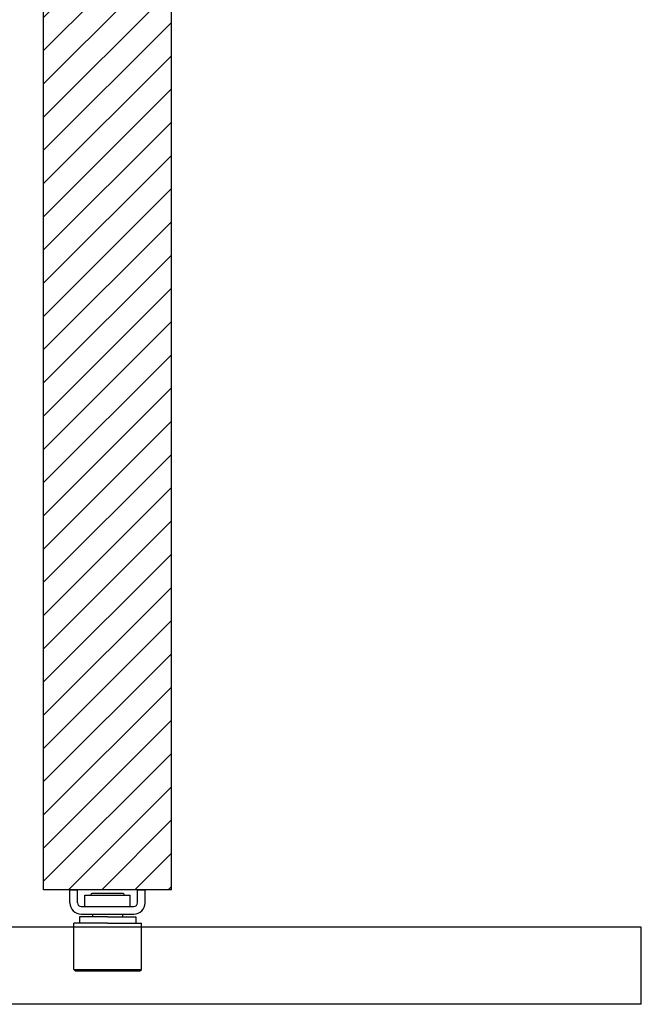
# Model space of a CAD drawing. Extents: x -200 to 556, y -208 to 390.
# Drawn here: x 6 to 171, y -171 to 91 of the extents above; entities that cross this region are included whole.
import ezdxf

# ---------------------------------------------------------------- set-up
doc = ezdxf.new("R2010")
doc.units = 0
doc.header["$MEASUREMENT"] = 0
doc.linetypes.add('SOLID', pattern=[0])
doc.layers.add('DIBUIX', color=7, linetype='SOLID')

msp = doc.modelspace()

# ---------------------------------------------------------------- hatches: boundary and pattern name
at = {"layer": 'DIBUIX', "linetype": 'CONTINUOUS'}
h = msp.add_hatch(dxfattribs=at)
h.set_pattern_fill('ANSI31', color=254, scale=50, style=0)
h.set_pattern_definition([(45, (238.1115, 150.166), (-4.41942, 4.41942), [])])
h.paths.add_polyline_path([(45.88, 206.01), (11.88, 206.01), (11.88, -140.17), (45.88, -140.17)])

# ---------------------------------------------------------------- linework, layer by layer
at = {"layer": 'DIBUIX', "linetype": 'SOLID'}
for p, q in [((11.88, -140.17), (11.88, 206.01)), ((45.88, -140.17), (45.88, 206.01)), ((45.88, -140.17), (11.88, -140.17)), ((18.88, -140.17), (20.88, -140.17)), ((18.88, -143.67), (18.88, -140.17)), ((20.88, -143.67), (20.88, -140.17)), ((32.88, -141.17), (24.88, -141.17)), ((36.88, -140.17), (38.88, -140.17)), ((36.88, -143.67), (36.88, -140.17)), ((38.88, -143.67), (38.88, -140.17)), ((22.88, -141.67), (34.88, -141.67)), ((22.88, -144.67), (22.88, -141.67)), ((34.88, -144.67), (34.88, -141.67)), ((21.88, -144.67), (35.88, -144.67)), ((21.88, -146.67), (35.88, -146.67)), ((24.88, -146.67), (24.88, -147.37)), ((32.88, -146.67), (32.88, -147.37)), ((19.88, -161.37), (19.88, -149.07)), ((28.88, -149.07), (19.88, -149.07)), ((21.38, -147.37), (21.38, -149.07)), ((28.88, -147.37), (21.38, -147.37)), ((28.88, -147.37), (36.38, -147.37)), ((28.88, -149.07), (37.88, -149.07)), ((36.38, -147.37), (36.38, -149.07)), ((37.88, -161.37), (37.88, -149.07)), ((170.82, -150.17), (-150.11, -150.17)), ((170.82, -170.67), (170.82, -150.17)), ((20.38, -161.87), (19.88, -161.37)), ((19.88, -161.37), (37.88, -161.37)), ((37.38, -161.87), (20.38, -161.87)), ((37.38, -161.87), (37.88, -161.37)), ((170.82, -170.67), (-150.11, -170.67))]:
    msp.add_line(p, q, dxfattribs=at)
for centre, radius, start, end in [((24.88, -141.67), 0.5, 90, 180), ((32.88, -141.67), 0.5, 0, 90), ((21.88, -143.67), 3, 180, 270), ((21.88, -143.67), 1, 180, 270), ((35.88, -143.67), 1, 270, 0), ((35.88, -143.67), 3, 270, 0)]:
    msp.add_arc(centre, radius, start, end, dxfattribs=at)

doc.saveas('drawing.dxf')
